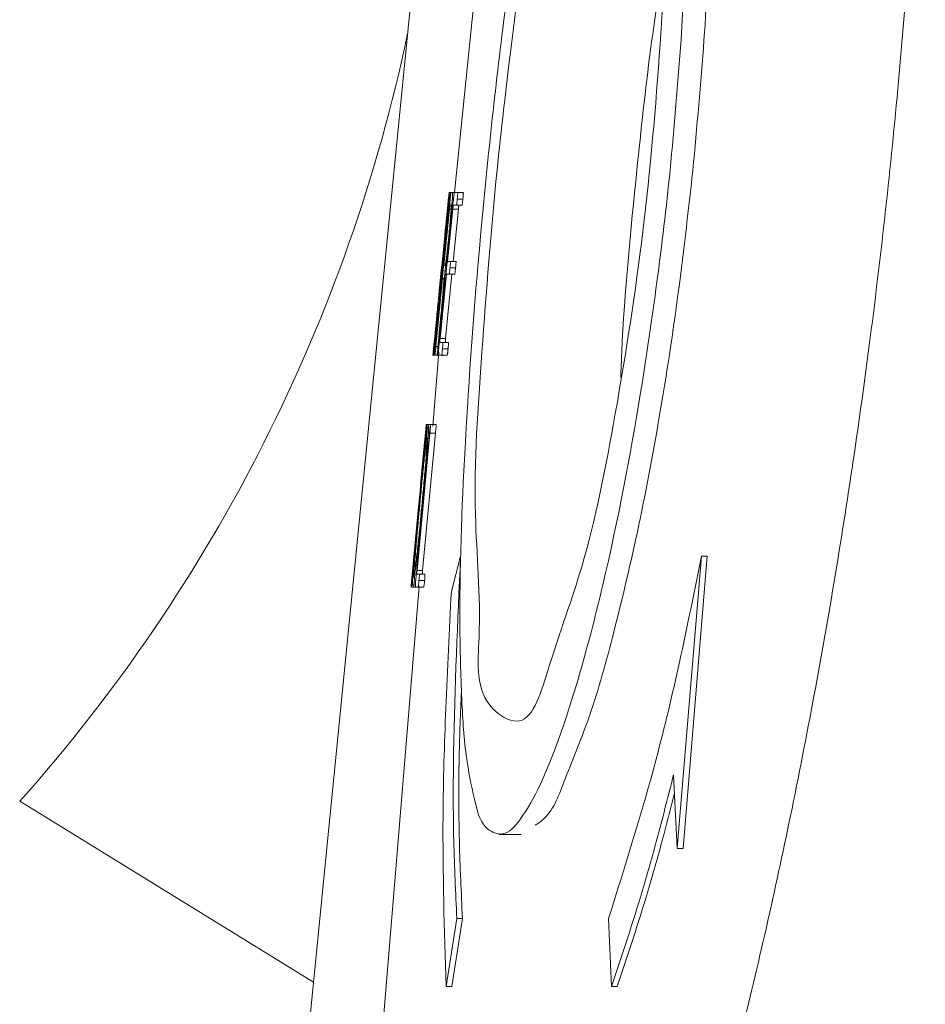
# Model space of a CAD drawing. Units: millimetres. Extents: x 125 to 3816, y 112 to 2263.
# Drawn here: x 1995 to 2011, y 1320 to 1338 of the extents above; entities that cross this region are included whole.
import ezdxf

# ---------------------------------------------------------------- set-up
doc = ezdxf.new("R2010")
doc.units = ezdxf.units.MM
doc.header["$LTSCALE"] = 8

msp = doc.modelspace()

# ---------------------------------------------------------------- linework, layer by layer
at = {"color": 7, "linetype": 'Continuous', "lineweight": 15}
for p, q in [((2003.178, 1351.443), (1999.497, 1314.325)), ((2002.987, 1338.003), (2002.638, 1334.581)), ((2002.529, 1334.498), (2002.501, 1334.226)), ((2002.538, 1334.591), (2002.526, 1334.463)), ((2002.54, 1334.581), (2002.538, 1334.581)), ((2002.56, 1334.581), (2002.54, 1334.581)), ((2002.571, 1334.581), (2002.56, 1334.581)), ((2002.573, 1334.581), (2002.596, 1334.581)), ((2002.628, 1334.581), (2002.596, 1334.581)), ((2002.635, 1334.581), (2002.694, 1334.581)), ((2002.794, 1334.581), (2002.694, 1334.581)), ((2002.295, 1331.804), (2002.543, 1334.323)), ((2002.363, 1331.904), (2002.602, 1334.323)), ((2002.364, 1332.82), (2002.523, 1334.423)), ((2002.524, 1334.423), (2002.365, 1332.82)), ((2002.383, 1332.82), (2002.542, 1334.423)), ((2002.546, 1334.423), (2002.387, 1332.82)), ((2002.522, 1334.429), (2002.489, 1334.099)), ((2002.574, 1334.352), (2002.552, 1334.352)), ((2002.671, 1334.352), (2002.615, 1334.352)), ((2002.771, 1334.352), (2002.671, 1334.352)), ((2002.788, 1334.466), (2002.687, 1334.466)), ((2002.544, 1334.28), (2002.443, 1333.264)), ((2002.509, 1334.28), (2002.507, 1334.28)), ((2002.605, 1334.28), (2002.511, 1333.335)), ((2002.706, 1334.28), (2002.605, 1334.28)), ((2002.706, 1334.28), (2002.612, 1333.335)), ((2002.481, 1333.994), (2002.479, 1333.994)), ((2002.462, 1333.808), (2002.46, 1333.808)), ((2002.46, 1333.808), (2002.46, 1333.803)), ((2002.46, 1333.802), (2002.461, 1333.802)), ((2002.407, 1333.273), (2002.396, 1333.154)), ((2002.4, 1333.207), (2002.417, 1333.364)), ((2002.443, 1333.264), (2002.465, 1333.264)), ((2002.511, 1333.335), (2002.562, 1333.335)), ((2002.662, 1333.335), (2002.562, 1333.335)), ((2002.398, 1333.184), (2002.37, 1332.904)), ((2002.489, 1333.106), (2002.375, 1331.947)), ((2002.4, 1333.207), (2002.398, 1333.184)), ((2002.487, 1333.164), (2002.462, 1333.164)), ((2002.589, 1333.106), (2002.476, 1331.947)), ((2002.539, 1333.106), (2002.489, 1333.106)), ((2002.639, 1333.106), (2002.539, 1333.106)), ((2002.655, 1333.221), (2002.555, 1333.221)), ((2002.42, 1333.035), (2002.3, 1331.804)), ((2002.385, 1333.055), (2002.361, 1332.805)), ((2002.37, 1332.904), (2002.375, 1332.949)), ((2002.375, 1332.935), (2002.374, 1332.935)), ((2002.438, 1333.035), (2002.42, 1333.035)), ((2002.354, 1332.734), (2002.361, 1332.805)), ((2002.407, 1332.477), (2002.372, 1332.104)), ((2002.286, 1332.043), (2002.261, 1331.785)), ((2002.277, 1331.952), (2002.252, 1331.699)), ((2002.272, 1331.899), (2002.27, 1331.879)), ((2002.272, 1331.899), (2002.277, 1331.952)), ((2002.37, 1331.875), (2002.426, 1331.875)), ((2002.476, 1331.947), (2002.375, 1331.947)), ((2002.527, 1331.875), (2002.426, 1331.875)), ((2002.353, 1331.699), (2002.242, 1330.365)), ((2002.251, 1331.687), (2002.247, 1331.641)), ((2002.258, 1331.646), (2002.248, 1331.646)), ((2002.252, 1331.699), (2002.251, 1331.676)), ((2002.282, 1331.646), (2002.258, 1331.646)), ((2002.325, 1331.646), (2002.282, 1331.646)), ((2002.327, 1331.646), (2002.326, 1331.646)), ((2002.338, 1331.646), (2002.327, 1331.646)), ((2002.404, 1331.646), (2002.345, 1331.646)), ((2002.505, 1331.646), (2002.404, 1331.646)), ((2002.52, 1331.761), (2002.42, 1331.761)), ((2002.326, 1331.642), (2002.34, 1331.642)), ((2002.409, 1331.642), (2002.426, 1331.642)), ((2001.948, 1327.716), (2002.185, 1330.235)), ((2002.192, 1330.235), (2001.96, 1327.759)), ((2002.293, 1330.235), (2002.06, 1327.759)), ((2002.127, 1330.393), (2002.132, 1330.393)), ((2002.204, 1330.393), (2002.132, 1330.393)), ((2002.204, 1330.393), (2002.162, 1330.393)), ((2002.293, 1330.235), (2002.192, 1330.235)), ((2002.304, 1330.393), (2002.204, 1330.393)), ((2002.099, 1330.092), (2002.002, 1329.076)), ((2002.025, 1329.308), (2002.102, 1330.135)), ((2002.111, 1330.163), (2002.106, 1330.163)), ((2001.981, 1328.847), (2002.003, 1329.083)), ((2002.002, 1329.076), (2002.007, 1329.076)), ((2001.981, 1328.847), (2001.866, 1327.615)), ((2001.985, 1328.847), (2001.981, 1328.847)), ((2001.941, 1328.288), (2001.907, 1327.916)), ((2001.866, 1327.615), (2001.925, 1328.249)), ((2002.747, 1328.013), (2002.579, 1327.379)), ((2006.658, 1322.733), (2007.093, 1328.013)), ((2006.761, 1322.733), (2007.196, 1328.013)), ((2007.196, 1328.013), (2007.093, 1328.013)), ((2002.06, 1327.759), (2001.96, 1327.759)), ((2001.955, 1327.687), (2002.001, 1327.687)), ((2002.095, 1327.573), (2001.995, 1327.573)), ((2002.102, 1327.687), (2002.001, 1327.687)), ((2002.001, 1327.467), (2000.297, 1306.986)), ((2001.864, 1327.458), (2001.864, 1327.459)), ((2001.965, 1327.458), (2001.864, 1327.458)), ((2001.864, 1327.453), (2001.964, 1327.453)), ((2001.89, 1327.458), (2001.98, 1327.458)), ((2001.98, 1327.458), (2001.931, 1327.458)), ((2002.081, 1327.458), (2001.98, 1327.458)), ((2006.591, 1324.066), (2006.658, 1322.733)), ((1994.787, 1323.588), (2000.092, 1320.322)), ((2003.438, 1322.986), (2003.84, 1322.986)), ((2006.761, 1322.733), (2006.658, 1322.733)), ((2002.484, 1320.245), (2002.678, 1321.473)), ((2002.585, 1320.245), (2002.779, 1321.473)), ((2002.779, 1321.473), (2002.678, 1321.473)), ((2005.418, 1321.473), (2005.472, 1320.245)), ((2002.585, 1320.245), (2002.484, 1320.245)), ((2005.574, 1320.245), (2005.472, 1320.245))]:
    msp.add_line(p, q, dxfattribs=at)
at = {"color": 8, "linetype": 'Continuous', "lineweight": 15}
for p, q in [((2002.542, 1334.423), (2002.524, 1334.423)), ((2002.597, 1334.28), (2002.544, 1334.28)), ((2002.6, 1334.309), (2002.587, 1334.309)), ((2002.554, 1333.836), (2002.545, 1333.836)), ((2002.51, 1333.393), (2002.497, 1333.393)), ((2002.402, 1333.207), (2002.4, 1333.207)), ((2002.467, 1332.963), (2002.451, 1332.963)), ((2002.383, 1332.82), (2002.365, 1332.82)), ((2002.395, 1332.82), (2002.387, 1332.82)), ((2002.419, 1332.477), (2002.407, 1332.477)), ((2002.383, 1332.104), (2002.372, 1332.104)), ((2002.312, 1331.976), (2002.3, 1331.976)), ((2002.337, 1331.804), (2002.3, 1331.804)), ((2002.164, 1330.006), (2002.146, 1330.006)), ((2001.961, 1327.845), (2001.943, 1327.845))]:
    msp.add_line(p, q, dxfattribs=at)
at = {"color": 7, "linetype": 'Continuous', "lineweight": 15, "flags": 128}
for points in [[(2002.507, 1334.28), (2002.498, 1334.192), (2002.489, 1334.1), (2002.479, 1333.994)], [(2002.392, 1333.124), (2002.384, 1333.045), (2002.374, 1332.935)]]:
    msp.add_lwpolyline(points, dxfattribs=at)
at = {"color": 7, "linetype": 'Continuous', "lineweight": 15}
msp.add_arc((1972.242, 1343.676), 30.196, 318.2981, 348.1114, dxfattribs=at)
for points, knots in [([(2008.081, 1362.986), (2008.323, 1362.874), (2008.993, 1362.565), (2009.507, 1361.16), (2010.1, 1359.251), (2010.55, 1356.592), (2010.911, 1353.328), (2011.112, 1349.591), (2011.148, 1345.433), (2011.003, 1341.072), (2010.675, 1336.533), (2010.177, 1332.016), (2009.516, 1327.546), (2008.721, 1323.284), (2007.812, 1319.284), (2006.833, 1315.688), (2005.814, 1312.594), (2004.831, 1310.092), (2003.887, 1308.365), (2003.143, 1307.214), (2002.547, 1307.037), (2002.379, 1306.986)], [0, 0, 0, 0, 0.013333, 0.036874, 0.071311, 0.118437, 0.174023, 0.240379, 0.310432, 0.387647, 0.464448, 0.544177, 0.62099, 0.696534, 0.766816, 0.831739, 0.887734, 0.934496, 0.968564, 0.991131, 1, 1, 1, 1]), ([(2006.728, 1337.345), (2006.667, 1336.558), (2006.553, 1335.095), (2006.301, 1332.981), (2005.934, 1330.477), (2005.491, 1328.158), (2004.965, 1326.094), (2004.593, 1324.886), (2004.226, 1323.94), (2003.905, 1323.351), (2003.563, 1322.929), (2003.131, 1323.096), (2002.99, 1323.634), (2002.831, 1324.376), (2002.758, 1325.443), (2002.71, 1327.332), (2002.814, 1330.155), (2003.09, 1333.857), (2003.504, 1337.698), (2003.944, 1340.794), (2004.351, 1343.019), (2004.654, 1344.386), (2004.951, 1345.489), (2005.267, 1346.294), (2005.514, 1346.814), (2005.933, 1347.066), (2006.268, 1346.684), (2006.448, 1346.115), (2006.639, 1345.219), (2006.769, 1344.053), (2006.851, 1342.63), (2006.888, 1340.366), (2006.793, 1338.581), (2006.728, 1337.345)], [0, 0, 0, 0, 0.047818, 0.088962, 0.128969, 0.201218, 0.232026, 0.25786, 0.278191, 0.292413, 0.300666, 0.306418, 0.316233, 0.332038, 0.353533, 0.380403, 0.446811, 0.524486, 0.60544, 0.680939, 0.713988, 0.742493, 0.765782, 0.783229, 0.79462, 0.801065, 0.808074, 0.820397, 0.838696, 0.862764, 0.89171, 0.924999, 1, 1, 1, 1]), ([(2006.939, 1334.986), (2007.011, 1335.769), (2007.154, 1337.305), (2007.263, 1339.54), (2007.288, 1341.6), (2007.234, 1343.404), (2007.087, 1344.876), (2006.933, 1345.971), (2006.691, 1346.519), (2006.601, 1346.723)], [0, 0, 0, 0, 0.199281, 0.391405, 0.567325, 0.722139, 0.848648, 0.943382, 1, 1, 1, 1]), ([(2003.65, 1337.161), (2003.564, 1336.436), (2003.347, 1334.618), (2003.14, 1331.831), (2002.934, 1328.977), (2003.154, 1326.912), (2002.986, 1325.415), (2003.982, 1324.815), (2004.447, 1326.422), (2005.043, 1327.971), (2005.595, 1330.786), (2006.071, 1333.883), (2006.363, 1337.162), (2006.502, 1340.103), (2006.347, 1342.59), (2006.296, 1343.991), (2005.674, 1345.278), (2004.868, 1344.05), (2004.599, 1342.624), (2004.025, 1340.092), (2003.783, 1338.204), (2003.65, 1337.161)], [0, 0, 0, 0, 0.0532364, 0.1334904, 0.2048266, 0.258932, 0.2907966, 0.302427, 0.3276165, 0.3766048, 0.4455143, 0.526337, 0.6089506, 0.683861, 0.7437544, 0.7834241, 0.8007468, 0.8184443, 0.8598301, 0.9226327, 1, 1, 1, 1]), ([(2006.392, 1338.634), (2006.317, 1338.144), (2006.13, 1336.932), (2006.004, 1335.713), (2005.928, 1334.986)], [0, 0, 0, 0, 0.404483, 1, 1, 1, 1]), ([(2004.092, 1323.154), (2004.132, 1323.18), (2004.398, 1323.355), (2004.655, 1324.074), (2005.106, 1325.137), (2005.517, 1326.626), (2005.942, 1328.405), (2006.33, 1330.444), (2006.678, 1332.664), (2006.85, 1334.201), (2006.939, 1334.986)], [0, 0, 0, 0, 0.011676, 0.077199, 0.173916, 0.300299, 0.451053, 0.62203, 0.806991, 1, 1, 1, 1]), ([(2005.928, 1334.986), (2005.817, 1333.892), (2005.689, 1332.645), (2005.643, 1331.394), (2005.637, 1331.242)], [0, 0, 0, 0, 0.8782348, 1, 1, 1, 1]), ([(2002.523, 1334.423), (2002.526, 1334.447), (2002.529, 1334.483), (2002.534, 1334.528), (2002.537, 1334.555), (2002.538, 1334.571), (2002.539, 1334.579), (2002.54, 1334.581)], [0, 0, 0, 0, 0.448071, 0.680116, 0.861262, 0.955956, 1, 1, 1, 1]), ([(2002.54, 1334.581), (2002.539, 1334.579), (2002.539, 1334.571), (2002.537, 1334.554), (2002.535, 1334.526), (2002.53, 1334.481), (2002.527, 1334.446), (2002.524, 1334.423)], [0, 0, 0, 0, 0.043665, 0.14694, 0.320988, 0.575456, 1, 1, 1, 1]), ([(2002.542, 1334.423), (2002.545, 1334.447), (2002.548, 1334.483), (2002.553, 1334.528), (2002.556, 1334.555), (2002.558, 1334.571), (2002.56, 1334.579), (2002.56, 1334.581)], [0, 0, 0, 0, 0.447824, 0.679805, 0.860958, 0.955585, 1, 1, 1, 1]), ([(2002.543, 1334.323), (2002.548, 1334.366), (2002.554, 1334.427), (2002.562, 1334.503), (2002.567, 1334.543), (2002.569, 1334.568), (2002.573, 1334.579), (2002.573, 1334.581)], [0, 0, 0, 0, 0.496932, 0.712736, 0.871972, 0.974304, 1, 1, 1, 1]), ([(2002.56, 1334.581), (2002.56, 1334.579), (2002.56, 1334.571), (2002.559, 1334.554), (2002.556, 1334.526), (2002.552, 1334.481), (2002.548, 1334.446), (2002.546, 1334.423)], [0, 0, 0, 0, 0.043598, 0.146673, 0.320476, 0.574509, 1, 1, 1, 1]), ([(2002.596, 1334.581), (2002.597, 1334.575), (2002.607, 1334.528), (2002.593, 1334.436), (2002.589, 1334.352), (2002.587, 1334.309)], [0, 0, 0, 0, 0.0721217, 0.5257836, 1, 1, 1, 1]), ([(2002.602, 1334.323), (2002.606, 1334.366), (2002.612, 1334.427), (2002.621, 1334.502), (2002.627, 1334.543), (2002.629, 1334.569), (2002.634, 1334.579), (2002.635, 1334.581)], [0, 0, 0, 0, 0.495045, 0.71107, 0.870543, 0.973347, 1, 1, 1, 1]), ([(2002.694, 1334.581), (2002.694, 1334.578), (2002.696, 1334.571), (2002.694, 1334.556), (2002.693, 1334.535), (2002.691, 1334.504), (2002.688, 1334.481), (2002.687, 1334.466)], [0, 0, 0, 0, 0.0669656, 0.1886284, 0.3933658, 0.6227824, 1, 1, 1, 1]), ([(2002.794, 1334.581), (2002.795, 1334.578), (2002.796, 1334.571), (2002.795, 1334.556), (2002.794, 1334.535), (2002.791, 1334.504), (2002.789, 1334.481), (2002.788, 1334.466)], [0, 0, 0, 0, 0.066964, 0.188624, 0.393357, 0.622791, 1, 1, 1, 1]), ([(2002.522, 1334.429), (2002.52, 1334.41), (2002.515, 1334.361), (2002.51, 1334.311), (2002.507, 1334.28)], [0, 0, 0, 0, 0.372686, 1, 1, 1, 1]), ([(2002.552, 1334.352), (2002.552, 1334.35), (2002.551, 1334.345), (2002.55, 1334.335), (2002.548, 1334.32), (2002.546, 1334.301), (2002.544, 1334.287), (2002.544, 1334.28)], [0, 0, 0, 0, 0.083813, 0.214159, 0.41053, 0.704302, 1, 1, 1, 1]), ([(2002.566, 1334.166), (2002.568, 1334.197), (2002.572, 1334.253), (2002.579, 1334.315), (2002.575, 1334.346), (2002.574, 1334.352)], [0, 0, 0, 0, 0.5008, 0.905148, 1, 1, 1, 1]), ([(2002.615, 1334.352), (2002.614, 1334.35), (2002.612, 1334.345), (2002.611, 1334.335), (2002.609, 1334.32), (2002.607, 1334.301), (2002.606, 1334.287), (2002.605, 1334.28)], [0, 0, 0, 0, 0.08577, 0.216347, 0.412578, 0.706931, 1, 1, 1, 1]), ([(2002.687, 1334.466), (2002.685, 1334.452), (2002.683, 1334.428), (2002.68, 1334.397), (2002.676, 1334.376), (2002.675, 1334.361), (2002.672, 1334.354), (2002.671, 1334.352)], [0, 0, 0, 0, 0.374409, 0.617987, 0.808291, 0.939064, 1, 1, 1, 1]), ([(2002.715, 1334.352), (2002.714, 1334.35), (2002.713, 1334.345), (2002.712, 1334.335), (2002.71, 1334.32), (2002.708, 1334.301), (2002.707, 1334.287), (2002.706, 1334.28)], [0, 0, 0, 0, 0.0858692, 0.2164338, 0.4125944, 0.7069185, 1, 1, 1, 1]), ([(2002.788, 1334.466), (2002.786, 1334.452), (2002.784, 1334.428), (2002.78, 1334.397), (2002.777, 1334.376), (2002.775, 1334.361), (2002.772, 1334.354), (2002.771, 1334.352)], [0, 0, 0, 0, 0.374388, 0.617924, 0.808253, 0.938972, 1, 1, 1, 1]), ([(2002.534, 1333.808), (2002.538, 1333.846), (2002.547, 1333.938), (2002.558, 1334.057), (2002.564, 1334.138), (2002.566, 1334.166)], [0, 0, 0, 0, 0.318009, 0.768964, 1, 1, 1, 1]), ([(2002.587, 1334.309), (2002.584, 1334.272), (2002.576, 1334.171), (2002.562, 1334.013), (2002.55, 1333.893), (2002.545, 1333.836)], [0, 0, 0, 0, 0.2374034, 0.6377892, 1, 1, 1, 1]), ([(2002.479, 1333.994), (2002.476, 1333.965), (2002.472, 1333.922), (2002.466, 1333.869), (2002.463, 1333.836), (2002.461, 1333.817), (2002.46, 1333.808)], [0, 0, 0, 0, 0.476161, 0.686746, 0.859138, 1, 1, 1, 1]), ([(2002.467, 1333.879), (2002.469, 1333.898), (2002.474, 1333.952), (2002.481, 1334.025), (2002.487, 1334.079), (2002.489, 1334.099)], [0, 0, 0, 0, 0.260197, 0.729481, 1, 1, 1, 1]), ([(2002.459, 1333.802), (2002.46, 1333.806), (2002.461, 1333.817), (2002.463, 1333.843), (2002.466, 1333.865), (2002.467, 1333.879)], [0, 0, 0, 0, 0.13378, 0.439074, 1, 1, 1, 1]), ([(2002.495, 1333.45), (2002.499, 1333.481), (2002.508, 1333.56), (2002.521, 1333.68), (2002.53, 1333.768), (2002.534, 1333.808)], [0, 0, 0, 0, 0.257858, 0.667748, 1, 1, 1, 1]), ([(2002.545, 1333.836), (2002.54, 1333.789), (2002.528, 1333.674), (2002.513, 1333.526), (2002.501, 1333.426), (2002.497, 1333.393)], [0, 0, 0, 0, 0.320701, 0.774609, 1, 1, 1, 1]), ([(2002.465, 1333.264), (2002.467, 1333.268), (2002.478, 1333.298), (2002.482, 1333.362), (2002.491, 1333.419), (2002.495, 1333.45)], [0, 0, 0, 0, 0.074136, 0.504109, 1, 1, 1, 1]), ([(2002.497, 1333.393), (2002.492, 1333.357), (2002.485, 1333.301), (2002.474, 1333.225), (2002.466, 1333.184), (2002.462, 1333.164)], [0, 0, 0, 0, 0.459768, 0.734598, 1, 1, 1, 1]), ([(2002.562, 1333.335), (2002.562, 1333.333), (2002.564, 1333.326), (2002.562, 1333.311), (2002.561, 1333.289), (2002.558, 1333.258), (2002.556, 1333.235), (2002.555, 1333.221)], [0, 0, 0, 0, 0.067129, 0.189305, 0.39479, 0.625047, 1, 1, 1, 1]), ([(2002.662, 1333.335), (2002.663, 1333.333), (2002.664, 1333.326), (2002.663, 1333.311), (2002.662, 1333.289), (2002.659, 1333.258), (2002.657, 1333.235), (2002.655, 1333.221)], [0, 0, 0, 0, 0.067129, 0.189305, 0.39479, 0.625047, 1, 1, 1, 1]), ([(2002.462, 1333.164), (2002.461, 1333.152), (2002.461, 1333.123), (2002.457, 1333.057), (2002.453, 1333.002), (2002.451, 1332.963)], [0, 0, 0, 0, 0.176569, 0.4269713, 1, 1, 1, 1]), ([(2002.555, 1333.221), (2002.553, 1333.207), (2002.551, 1333.183), (2002.548, 1333.152), (2002.544, 1333.13), (2002.543, 1333.115), (2002.54, 1333.108), (2002.539, 1333.106)], [0, 0, 0, 0, 0.373948, 0.61773, 0.80835, 0.93898, 1, 1, 1, 1]), ([(2002.655, 1333.221), (2002.654, 1333.207), (2002.651, 1333.183), (2002.648, 1333.152), (2002.645, 1333.13), (2002.643, 1333.115), (2002.64, 1333.108), (2002.639, 1333.106)], [0, 0, 0, 0, 0.3739778, 0.6177616, 0.8083484, 0.9389796, 1, 1, 1, 1]), ([(2002.374, 1332.935), (2002.37, 1332.896), (2002.359, 1332.786), (2002.343, 1332.614), (2002.33, 1332.482), (2002.324, 1332.42)], [0, 0, 0, 0, 0.227765, 0.637468, 1, 1, 1, 1]), ([(2002.451, 1332.963), (2002.447, 1332.918), (2002.437, 1332.79), (2002.422, 1332.628), (2002.411, 1332.511), (2002.407, 1332.477)], [0, 0, 0, 0, 0.28002, 0.785453, 1, 1, 1, 1]), ([(2002.434, 1332.849), (2002.434, 1332.887), (2002.436, 1332.946), (2002.449, 1333.011), (2002.439, 1333.033), (2002.438, 1333.035)], [0, 0, 0, 0, 0.618954, 0.965486, 1, 1, 1, 1]), ([(2002.283, 1331.976), (2002.29, 1332.049), (2002.307, 1332.239), (2002.335, 1332.52), (2002.355, 1332.728), (2002.364, 1332.82)], [0, 0, 0, 0, 0.261116, 0.672555, 1, 1, 1, 1]), ([(2002.365, 1332.82), (2002.358, 1332.747), (2002.341, 1332.569), (2002.318, 1332.335), (2002.303, 1332.174), (2002.298, 1332.119)], [0, 0, 0, 0, 0.31521, 0.761034, 1, 1, 1, 1]), ([(2002.387, 1332.82), (2002.378, 1332.73), (2002.357, 1332.512), (2002.328, 1332.231), (2002.307, 1332.039), (2002.3, 1331.976)], [0, 0, 0, 0, 0.3207034, 0.7735127, 1, 1, 1, 1]), ([(2002.311, 1332.119), (2002.318, 1332.178), (2002.334, 1332.332), (2002.358, 1332.566), (2002.375, 1332.741), (2002.383, 1332.82)], [0, 0, 0, 0, 0.253773, 0.659269, 1, 1, 1, 1]), ([(2002.323, 1332.42), (2002.326, 1332.45), (2002.333, 1332.525), (2002.344, 1332.63), (2002.351, 1332.704), (2002.354, 1332.734)], [0, 0, 0, 0, 0.293524, 0.714771, 1, 1, 1, 1]), ([(2002.399, 1332.462), (2002.403, 1332.507), (2002.412, 1332.595), (2002.423, 1332.724), (2002.43, 1332.808), (2002.434, 1332.849)], [0, 0, 0, 0, 0.347905, 0.686146, 1, 1, 1, 1]), ([(2002.324, 1332.42), (2002.319, 1332.372), (2002.308, 1332.256), (2002.292, 1332.094), (2002.28, 1331.979), (2002.276, 1331.933)], [0, 0, 0, 0, 0.292944, 0.713697, 1, 1, 1, 1]), ([(2002.292, 1332.104), (2002.294, 1332.128), (2002.301, 1332.195), (2002.311, 1332.3), (2002.319, 1332.381), (2002.323, 1332.42)], [0, 0, 0, 0, 0.229215, 0.635084, 1, 1, 1, 1]), ([(2002.359, 1332.047), (2002.363, 1332.085), (2002.37, 1332.161), (2002.384, 1332.299), (2002.393, 1332.4), (2002.399, 1332.462)], [0, 0, 0, 0, 0.2744582, 0.54903, 1, 1, 1, 1]), ([(2002.298, 1332.119), (2002.294, 1332.073), (2002.288, 1331.996), (2002.278, 1331.915), (2002.28, 1331.88), (2002.28, 1331.875)], [0, 0, 0, 0, 0.568365, 0.9389, 1, 1, 1, 1]), ([(2002.28, 1331.875), (2002.281, 1331.881), (2002.291, 1331.923), (2002.298, 1332.005), (2002.307, 1332.08), (2002.311, 1332.119)], [0, 0, 0, 0, 0.071843, 0.525669, 1, 1, 1, 1]), ([(2002.286, 1332.043), (2002.287, 1332.049), (2002.289, 1332.069), (2002.291, 1332.09), (2002.292, 1332.104)], [0, 0, 0, 0, 0.294883, 1, 1, 1, 1]), ([(2002.333, 1331.761), (2002.336, 1331.789), (2002.341, 1331.846), (2002.35, 1331.941), (2002.356, 1332.008), (2002.359, 1332.047)], [0, 0, 0, 0, 0.295679, 0.593099, 1, 1, 1, 1]), ([(2002.372, 1332.104), (2002.37, 1332.081), (2002.365, 1332.034), (2002.358, 1331.953), (2002.353, 1331.895), (2002.35, 1331.861)], [0, 0, 0, 0, 0.2912105, 0.5768821, 1, 1, 1, 1]), ([(2002.276, 1331.933), (2002.27, 1331.875), (2002.262, 1331.797), (2002.254, 1331.719), (2002.252, 1331.699)], [0, 0, 0, 0, 0.741902, 1, 1, 1, 1]), ([(2002.258, 1331.646), (2002.257, 1331.654), (2002.256, 1331.711), (2002.27, 1331.821), (2002.278, 1331.923), (2002.283, 1331.976)], [0, 0, 0, 0, 0.070815, 0.519588, 1, 1, 1, 1]), ([(2002.3, 1331.976), (2002.293, 1331.914), (2002.28, 1331.811), (2002.271, 1331.7), (2002.259, 1331.653), (2002.258, 1331.646)], [0, 0, 0, 0, 0.562197, 0.935337, 1, 1, 1, 1]), ([(2002.35, 1331.861), (2002.348, 1331.835), (2002.344, 1331.793), (2002.338, 1331.738), (2002.334, 1331.696), (2002.33, 1331.666), (2002.328, 1331.65), (2002.327, 1331.646)], [0, 0, 0, 0, 0.370312, 0.581051, 0.769278, 0.951503, 1, 1, 1, 1]), ([(2002.345, 1331.646), (2002.344, 1331.653), (2002.343, 1331.671), (2002.346, 1331.707), (2002.349, 1331.759), (2002.356, 1331.827), (2002.36, 1331.878), (2002.363, 1331.904)], [0, 0, 0, 0, 0.08204, 0.211187, 0.406926, 0.698506, 1, 1, 1, 1]), ([(2002.375, 1331.947), (2002.374, 1331.935), (2002.372, 1331.918), (2002.37, 1331.897), (2002.37, 1331.886), (2002.369, 1331.879), (2002.37, 1331.876), (2002.37, 1331.875)], [0, 0, 0, 0, 0.494952, 0.711074, 0.870902, 0.973462, 1, 1, 1, 1]), ([(2002.426, 1331.875), (2002.427, 1331.873), (2002.428, 1331.866), (2002.427, 1331.851), (2002.426, 1331.83), (2002.423, 1331.799), (2002.421, 1331.775), (2002.42, 1331.761)], [0, 0, 0, 0, 0.06671, 0.188101, 0.392656, 0.621717, 1, 1, 1, 1]), ([(2002.476, 1331.947), (2002.474, 1331.935), (2002.473, 1331.918), (2002.471, 1331.897), (2002.471, 1331.886), (2002.47, 1331.879), (2002.47, 1331.876), (2002.471, 1331.875)], [0, 0, 0, 0, 0.494889, 0.711017, 0.870824, 0.973372, 1, 1, 1, 1]), ([(2002.527, 1331.875), (2002.527, 1331.873), (2002.529, 1331.866), (2002.528, 1331.851), (2002.527, 1331.83), (2002.524, 1331.799), (2002.522, 1331.775), (2002.52, 1331.761)], [0, 0, 0, 0, 0.06671, 0.188096, 0.392653, 0.621715, 1, 1, 1, 1]), ([(2002.3, 1331.804), (2002.297, 1331.78), (2002.294, 1331.744), (2002.289, 1331.699), (2002.286, 1331.673), (2002.284, 1331.656), (2002.282, 1331.649), (2002.282, 1331.646)], [0, 0, 0, 0, 0.447494, 0.679589, 0.860639, 0.955433, 1, 1, 1, 1]), ([(2002.282, 1331.646), (2002.282, 1331.649), (2002.281, 1331.656), (2002.283, 1331.673), (2002.285, 1331.701), (2002.289, 1331.746), (2002.293, 1331.781), (2002.295, 1331.804)], [0, 0, 0, 0, 0.043493, 0.146471, 0.320078, 0.573725, 1, 1, 1, 1]), ([(2002.325, 1331.647), (2002.325, 1331.653), (2002.325, 1331.669), (2002.328, 1331.703), (2002.331, 1331.735), (2002.333, 1331.757), (2002.333, 1331.761)], [0, 0, 0, 0, 0.156864, 0.438984, 0.885389, 1, 1, 1, 1]), ([(2002.42, 1331.761), (2002.418, 1331.747), (2002.416, 1331.723), (2002.413, 1331.692), (2002.409, 1331.67), (2002.408, 1331.655), (2002.405, 1331.648), (2002.404, 1331.646)], [0, 0, 0, 0, 0.373905, 0.617663, 0.808252, 0.938885, 1, 1, 1, 1]), ([(2002.52, 1331.761), (2002.519, 1331.747), (2002.517, 1331.723), (2002.513, 1331.692), (2002.51, 1331.67), (2002.509, 1331.655), (2002.506, 1331.648), (2002.505, 1331.646)], [0, 0, 0, 0, 0.373917, 0.617666, 0.808215, 0.938888, 1, 1, 1, 1]), ([(2001.908, 1327.845), (2001.919, 1327.976), (2001.942, 1328.261), (2001.984, 1328.712), (2002.028, 1329.192), (2002.072, 1329.623), (2002.111, 1330.035), (2002.136, 1330.186), (2002.156, 1330.421), (2002.176, 1330.302), (2002.155, 1330.193), (2002.149, 1330.072), (2002.146, 1330.006)], [0, 0, 0, 0, 0.1341007, 0.2923872, 0.4636468, 0.6207836, 0.7517883, 0.8394439, 0.8697117, 0.8804599, 0.9343699, 1, 1, 1, 1]), ([(2002.102, 1330.135), (2002.106, 1330.178), (2002.112, 1330.239), (2002.119, 1330.314), (2002.123, 1330.355), (2002.126, 1330.38), (2002.127, 1330.391), (2002.127, 1330.393)], [0, 0, 0, 0, 0.494753, 0.711707, 0.871939, 0.974556, 1, 1, 1, 1]), ([(2002.105, 1330.163), (2002.105, 1330.166), (2002.106, 1330.173), (2002.107, 1330.188), (2002.109, 1330.21), (2002.112, 1330.241), (2002.114, 1330.264), (2002.116, 1330.278)], [0, 0, 0, 0, 0.066343, 0.18922, 0.395216, 0.625786, 1, 1, 1, 1]), ([(2002.132, 1330.393), (2002.132, 1330.386), (2002.133, 1330.339), (2002.123, 1330.248), (2002.116, 1330.164), (2002.113, 1330.121)], [0, 0, 0, 0, 0.070602, 0.525354, 1, 1, 1, 1]), ([(2002.116, 1330.278), (2002.117, 1330.293), (2002.119, 1330.316), (2002.122, 1330.347), (2002.124, 1330.369), (2002.126, 1330.383), (2002.127, 1330.391), (2002.127, 1330.393)], [0, 0, 0, 0, 0.3764291, 0.6206392, 0.8116062, 0.941637, 1, 1, 1, 1]), ([(2002.185, 1330.235), (2002.188, 1330.258), (2002.191, 1330.294), (2002.196, 1330.34), (2002.199, 1330.367), (2002.201, 1330.384), (2002.203, 1330.391), (2002.204, 1330.393)], [0, 0, 0, 0, 0.447611, 0.679276, 0.860353, 0.954922, 1, 1, 1, 1]), ([(2002.204, 1330.393), (2002.204, 1330.391), (2002.205, 1330.383), (2002.204, 1330.366), (2002.202, 1330.339), (2002.198, 1330.294), (2002.195, 1330.258), (2002.192, 1330.235)], [0, 0, 0, 0, 0.042297, 0.143807, 0.316193, 0.567449, 1, 1, 1, 1]), ([(2002.304, 1330.393), (2002.305, 1330.391), (2002.306, 1330.383), (2002.304, 1330.366), (2002.303, 1330.339), (2002.298, 1330.294), (2002.295, 1330.258), (2002.293, 1330.235)], [0, 0, 0, 0, 0.042297, 0.143815, 0.31619, 0.567463, 1, 1, 1, 1]), ([(2002.113, 1330.121), (2002.11, 1330.083), (2002.101, 1329.983), (2002.087, 1329.826), (2002.075, 1329.705), (2002.07, 1329.648)], [0, 0, 0, 0, 0.236594, 0.637666, 1, 1, 1, 1]), ([(2002.097, 1329.977), (2002.099, 1330.008), (2002.104, 1330.064), (2002.11, 1330.126), (2002.111, 1330.158), (2002.111, 1330.163)], [0, 0, 0, 0, 0.500862, 0.90543, 1, 1, 1, 1]), ([(2002.106, 1330.163), (2002.105, 1330.162), (2002.105, 1330.156), (2002.104, 1330.147), (2002.102, 1330.132), (2002.101, 1330.113), (2002.099, 1330.099), (2002.099, 1330.092)], [0, 0, 0, 0, 0.08287, 0.21244, 0.408114, 0.701443, 1, 1, 1, 1]), ([(2002.134, 1330.134), (2002.128, 1330.091), (2002.115, 1329.996), (2002.105, 1329.9), (2002.099, 1329.849)], [0, 0, 0, 0, 0.459614, 1, 1, 1, 1]), ([(2002.127, 1329.849), (2002.127, 1329.895), (2002.126, 1329.964), (2002.159, 1330.182), (2002.141, 1330.148), (2002.14, 1330.145)], [0, 0, 0, 0, 0.658335, 0.974777, 1, 1, 1, 1]), ([(2002.146, 1330.006), (2002.136, 1329.875), (2002.114, 1329.589), (2002.071, 1329.102), (2002.023, 1328.597), (2001.979, 1328.162), (2001.953, 1327.929), (2001.943, 1327.845)], [0, 0, 0, 0, 0.18141, 0.396086, 0.676727, 0.882279, 1, 1, 1, 1]), ([(2002.064, 1329.62), (2002.068, 1329.658), (2002.076, 1329.749), (2002.087, 1329.868), (2002.094, 1329.949), (2002.097, 1329.977)], [0, 0, 0, 0, 0.319475, 0.7682638, 1, 1, 1, 1]), ([(2002.099, 1329.849), (2002.088, 1329.746), (2002.065, 1329.523), (2002.023, 1329.089), (2001.981, 1328.642), (2001.946, 1328.249), (2001.931, 1328.068), (2001.926, 1328.002)], [0, 0, 0, 0, 0.167827, 0.3626795, 0.7053796, 0.8937242, 1, 1, 1, 1]), ([(2001.953, 1328.002), (2001.965, 1328.105), (2001.989, 1328.327), (2002.031, 1328.761), (2002.073, 1329.208), (2002.108, 1329.601), (2002.122, 1329.783), (2002.127, 1329.849)], [0, 0, 0, 0, 0.167237, 0.361065, 0.704984, 0.893581, 1, 1, 1, 1]), ([(2002.07, 1329.648), (2002.065, 1329.601), (2002.054, 1329.486), (2002.04, 1329.338), (2002.03, 1329.238), (2002.026, 1329.205)], [0, 0, 0, 0, 0.321627, 0.775281, 1, 1, 1, 1]), ([(2002.029, 1329.262), (2002.032, 1329.292), (2002.04, 1329.372), (2002.052, 1329.491), (2002.06, 1329.58), (2002.064, 1329.62)], [0, 0, 0, 0, 0.257403, 0.667495, 1, 1, 1, 1]), ([(2002.026, 1329.205), (2002.023, 1329.169), (2002.017, 1329.113), (2002.008, 1329.037), (2002.003, 1328.995), (2002, 1328.975)], [0, 0, 0, 0, 0.460469, 0.735428, 1, 1, 1, 1]), ([(2002.007, 1329.076), (2002.008, 1329.08), (2002.014, 1329.111), (2002.019, 1329.173), (2002.026, 1329.231), (2002.029, 1329.262)], [0, 0, 0, 0, 0.071022, 0.50158, 1, 1, 1, 1]), ([(2001.972, 1328.661), (2001.974, 1328.699), (2001.978, 1328.759), (2001.986, 1328.821), (2001.985, 1328.845), (2001.985, 1328.847)], [0, 0, 0, 0, 0.620517, 0.968311, 1, 1, 1, 1]), ([(2002, 1328.975), (2001.999, 1328.963), (2001.997, 1328.935), (2001.992, 1328.868), (2001.988, 1328.813), (2001.985, 1328.775)], [0, 0, 0, 0, 0.17639, 0.426215, 1, 1, 1, 1]), ([(2001.937, 1328.274), (2001.941, 1328.319), (2001.949, 1328.407), (2001.961, 1328.536), (2001.968, 1328.62), (2001.972, 1328.661)], [0, 0, 0, 0, 0.347191, 0.685803, 1, 1, 1, 1]), ([(2001.985, 1328.775), (2001.981, 1328.729), (2001.97, 1328.602), (2001.955, 1328.44), (2001.944, 1328.323), (2001.941, 1328.288)], [0, 0, 0, 0, 0.279663, 0.785437, 1, 1, 1, 1]), ([(2001.899, 1327.859), (2001.902, 1327.897), (2001.909, 1327.973), (2001.922, 1328.111), (2001.931, 1328.212), (2001.937, 1328.274)], [0, 0, 0, 0, 0.275177, 0.550433, 1, 1, 1, 1]), ([(2001.907, 1327.916), (2001.904, 1327.893), (2001.9, 1327.846), (2001.893, 1327.765), (2001.888, 1327.707), (2001.885, 1327.673)], [0, 0, 0, 0, 0.291794, 0.578235, 1, 1, 1, 1]), ([(2001.926, 1328.002), (2001.92, 1327.934), (2001.911, 1327.832), (2001.908, 1327.731), (2001.907, 1327.698)], [0, 0, 0, 0, 0.6755812, 1, 1, 1, 1]), ([(2001.911, 1327.705), (2001.913, 1327.708), (2001.936, 1327.751), (2001.93, 1327.857), (2001.945, 1327.951), (2001.953, 1328.002)], [0, 0, 0, 0, 0.042486, 0.482412, 1, 1, 1, 1]), ([(2002.678, 1321.473), (2002.656, 1321.937), (2002.609, 1322.937), (2002.615, 1325.119), (2002.693, 1326.834), (2002.747, 1328.013)], [0, 0, 0, 0, 0.2128596, 0.4588922, 1, 1, 1, 1]), ([(2007.093, 1328.013), (2006.965, 1327.376), (2006.718, 1326.149), (2006.2, 1323.956), (2005.719, 1322.428), (2005.418, 1321.473)], [0, 0, 0, 0, 0.288884, 0.555569, 1, 1, 1, 1]), ([(2001.943, 1327.845), (2001.931, 1327.786), (2001.913, 1327.698), (2001.907, 1327.434), (2001.866, 1327.547), (2001.904, 1327.663), (2001.906, 1327.781), (2001.908, 1327.845)], [0, 0, 0, 0, 0.33761, 0.500694, 0.532239, 0.747264, 1, 1, 1, 1]), ([(2001.873, 1327.573), (2001.875, 1327.601), (2001.88, 1327.658), (2001.889, 1327.753), (2001.895, 1327.82), (2001.899, 1327.859)], [0, 0, 0, 0, 0.295774, 0.593392, 1, 1, 1, 1]), ([(2001.96, 1327.759), (2001.959, 1327.747), (2001.957, 1327.729), (2001.955, 1327.708), (2001.955, 1327.697), (2001.954, 1327.69), (2001.955, 1327.687), (2001.955, 1327.687)], [0, 0, 0, 0, 0.505359, 0.718218, 0.874629, 0.97508, 1, 1, 1, 1]), ([(2002.06, 1327.759), (2002.059, 1327.747), (2002.057, 1327.729), (2002.056, 1327.708), (2002.055, 1327.697), (2002.054, 1327.69), (2002.055, 1327.687), (2002.055, 1327.687)], [0, 0, 0, 0, 0.505359, 0.718218, 0.874629, 0.97508, 1, 1, 1, 1]), ([(2001.866, 1327.615), (2001.864, 1327.592), (2001.861, 1327.556), (2001.856, 1327.511), (2001.854, 1327.484), (2001.852, 1327.468), (2001.852, 1327.46), (2001.851, 1327.458)], [0, 0, 0, 0, 0.447729, 0.679993, 0.86097, 0.955836, 1, 1, 1, 1]), ([(2001.851, 1327.458), (2001.851, 1327.46), (2001.852, 1327.468), (2001.854, 1327.485), (2001.856, 1327.513), (2001.86, 1327.558), (2001.864, 1327.593), (2001.866, 1327.615)], [0, 0, 0, 0, 0.044163, 0.148289, 0.323566, 0.579297, 1, 1, 1, 1]), ([(2001.863, 1327.459), (2001.864, 1327.465), (2001.865, 1327.482), (2001.868, 1327.516), (2001.87, 1327.548), (2001.872, 1327.569), (2001.873, 1327.573)], [0, 0, 0, 0, 0.160683, 0.445205, 0.900341, 1, 1, 1, 1]), ([(2001.885, 1327.673), (2001.882, 1327.646), (2001.879, 1327.605), (2001.873, 1327.549), (2001.869, 1327.508), (2001.866, 1327.478), (2001.865, 1327.462), (2001.864, 1327.458)], [0, 0, 0, 0, 0.371739, 0.582002, 0.769881, 0.949742, 1, 1, 1, 1]), ([(2001.931, 1327.458), (2001.93, 1327.465), (2001.929, 1327.483), (2001.932, 1327.518), (2001.935, 1327.571), (2001.941, 1327.639), (2001.946, 1327.69), (2001.948, 1327.716)], [0, 0, 0, 0, 0.0825132, 0.2116889, 0.4072156, 0.699128, 1, 1, 1, 1]), ([(2001.995, 1327.573), (2001.993, 1327.558), (2001.991, 1327.535), (2001.988, 1327.503), (2001.985, 1327.482), (2001.984, 1327.467), (2001.981, 1327.46), (2001.98, 1327.458)], [0, 0, 0, 0, 0.375326, 0.619016, 0.809272, 0.939881, 1, 1, 1, 1]), ([(2002.001, 1327.687), (2002.002, 1327.684), (2002.003, 1327.677), (2002.002, 1327.662), (2002.001, 1327.641), (2001.998, 1327.61), (2001.996, 1327.587), (2001.995, 1327.573)], [0, 0, 0, 0, 0.0677084, 0.1908161, 0.3976051, 0.6290846, 1, 1, 1, 1]), ([(2002.095, 1327.573), (2002.094, 1327.558), (2002.092, 1327.535), (2002.089, 1327.503), (2002.085, 1327.482), (2002.084, 1327.467), (2002.081, 1327.46), (2002.081, 1327.458)], [0, 0, 0, 0, 0.375169, 0.618968, 0.809241, 0.939798, 1, 1, 1, 1]), ([(2002.102, 1327.687), (2002.102, 1327.684), (2002.104, 1327.677), (2002.102, 1327.662), (2002.101, 1327.641), (2002.099, 1327.61), (2002.097, 1327.587), (2002.095, 1327.573)], [0, 0, 0, 0, 0.067746, 0.190849, 0.397646, 0.629098, 1, 1, 1, 1]), ([(2002.579, 1327.379), (2002.543, 1326.674), (2002.475, 1325.322), (2002.402, 1322.943), (2002.453, 1321.27), (2002.484, 1320.245)], [0, 0, 0, 0, 0.296811, 0.568934, 1, 1, 1, 1]), ([(2002.779, 1321.473), (2002.758, 1321.937), (2002.711, 1322.937), (2002.708, 1324.328), (2002.747, 1325.253), (2002.763, 1325.642)], [0, 0, 0, 0, 0.333917, 0.719873, 1, 1, 1, 1]), ([(2005.472, 1320.245), (2005.664, 1320.821), (2005.966, 1321.728), (2006.322, 1323.007), (2006.499, 1323.705), (2006.591, 1324.066)], [0, 0, 0, 0, 0.45776, 0.719543, 1, 1, 1, 1]), ([(2005.574, 1320.245), (2005.766, 1320.821), (2006.068, 1321.728), (2006.394, 1322.897), (2006.544, 1323.484), (2006.607, 1323.734)], [0, 0, 0, 0, 0.500851, 0.787273, 1, 1, 1, 1])]:
    msp.add_open_spline(points, degree=3, knots=knots, dxfattribs=at)

doc.saveas('drawing.dxf')
